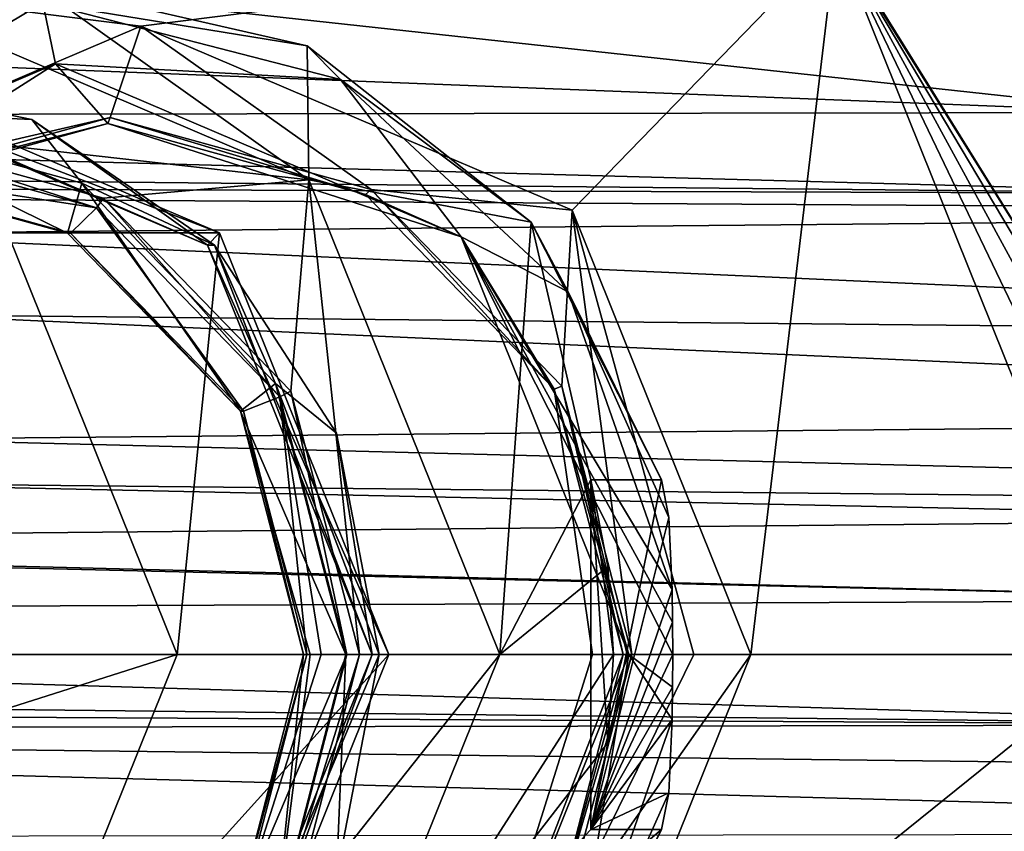
# Model space of a CAD drawing. Units: millimetres. Extents: x -105 to 375, y -246 to 262.
# Drawn here: x 268 to 285, y -3 to 11 of the extents above; entities that cross this region are included whole.
import ezdxf

# ---------------------------------------------------------------- set-up
doc = ezdxf.new("R2010")
doc.units = ezdxf.units.MM
doc.header["$LTSCALE"] = 62.397331
for name, color, linetype in [('1000', 7, 'CONTINUOUS'), ('1001', 7, 'CONTINUOUS'), ('1007', 7, 'CONTINUOUS'), ('1008', 7, 'CONTINUOUS'), ('1806', 7, 'CONTINUOUS'), ('1807', 7, 'CONTINUOUS'), ('1812', 7, 'CONTINUOUS'), ('1813', 7, 'CONTINUOUS'), ('963', 7, 'CONTINUOUS'), ('964', 7, 'CONTINUOUS'), ('965', 7, 'CONTINUOUS'), ('966', 7, 'CONTINUOUS'), ('967', 7, 'CONTINUOUS'), ('974', 7, 'CONTINUOUS'), ('975', 7, 'CONTINUOUS'), ('976', 7, 'CONTINUOUS'), ('977', 7, 'CONTINUOUS'), ('978', 7, 'CONTINUOUS'), ('979', 7, 'CONTINUOUS'), ('980', 7, 'CONTINUOUS'), ('981', 7, 'CONTINUOUS'), ('982', 7, 'CONTINUOUS'), ('983', 7, 'CONTINUOUS'), ('984', 7, 'CONTINUOUS'), ('985', 7, 'CONTINUOUS'), ('986', 7, 'CONTINUOUS'), ('989', 7, 'CONTINUOUS'), ('990', 7, 'CONTINUOUS'), ('991', 7, 'CONTINUOUS'), ('992', 7, 'CONTINUOUS'), ('993', 7, 'CONTINUOUS'), ('994', 7, 'CONTINUOUS'), ('995', 7, 'CONTINUOUS'), ('996', 7, 'CONTINUOUS'), ('997', 7, 'CONTINUOUS'), ('998', 7, 'CONTINUOUS'), ('999', 7, 'CONTINUOUS')]:
    doc.layers.add(name, color=color, linetype=linetype)

msp = doc.modelspace()

# ---------------------------------------------------------------- linework, layer by layer
at = {"layer": '1000', "linetype": 'Continuous'}
for points in [[(282.018, 12.372, 1042.495), (258, 12.372, 1036.507), (270.009, 10.854, 1039.501), (282.018, 12.372, 1042.495)], [(270.009, 10.854, 1039.501), (258, 12.372, 1036.507), (262.562, 7.675, 1037.644), (270.009, 10.854, 1039.501)], [(277.456, 7.675, 1041.358), (282.018, 12.372, 1042.495), (270.009, 10.854, 1039.501), (277.456, 7.675, 1041.358)], [(280.541, 0, 1042.127), (282.018, 12.372, 1042.495), (277.456, 7.675, 1041.358), (280.541, 0, 1042.127)], [(286.99, 0, 1043.735), (282.018, 12.372, 1042.495), (280.541, 0, 1042.127), (286.99, 0, 1043.735)], [(282.018, -12.372, 1042.495), (286.99, 0, 1043.735), (277.456, -7.675, 1041.358), (282.018, -12.372, 1042.495)], [(277.456, -7.675, 1041.358), (286.99, 0, 1043.735), (280.541, 0, 1042.127), (277.456, -7.675, 1041.358)]]:
    msp.add_3dface(points, dxfattribs=at)
at = {"layer": '1001', "linetype": 'Continuous'}
msp.add_3dface([(287.11, 4.213, 1043.25), (287.669, 12.727, 1021.287), (280.939, 14.139, 1041.711), (287.11, 4.213, 1043.25)], dxfattribs=at)
at = {"layer": '1007', "linetype": 'Continuous'}
for points in [[(286.99, 0, 1043.735), (282.018, -12.372, 1042.495), (286.992, -1.936, 1043.723), (286.99, 0, 1043.735)], [(282.018, -12.372, 1042.495), (287.01, -3.147, 1043.651), (286.992, -1.936, 1043.723), (282.018, -12.372, 1042.495)]]:
    msp.add_3dface(points, dxfattribs=at)
at = {"layer": '1008', "linetype": 'Continuous'}
for points in [[(282.018, 12.372, 1042.495), (287.11, 4.213, 1043.25), (280.939, 14.139, 1041.711), (282.018, 12.372, 1042.495)], [(282.018, 12.372, 1042.495), (286.99, 0, 1043.735), (286.993, 1.994, 1043.722), (282.018, 12.372, 1042.495)], [(287.11, 4.213, 1043.25), (282.018, 12.372, 1042.495), (287.049, 3.908, 1043.495), (287.11, 4.213, 1043.25)], [(282.018, 12.372, 1042.495), (286.993, 1.994, 1043.722), (287.012, 3.198, 1043.645), (282.018, 12.372, 1042.495)], [(282.018, 12.372, 1042.495), (287.012, 3.198, 1043.645), (287.049, 3.908, 1043.495), (282.018, 12.372, 1042.495)]]:
    msp.add_3dface(points, dxfattribs=at)
at = {"layer": '1806', "linetype": 'Continuous'}
for points in [[(287.918, 11.512, 1009.337), (287.55, 9.363, 1009.246), (270.825, 11.179, 1005.076), (287.918, 11.512, 1009.337)], [(241.458, 11.169, 997.754), (287.55, 9.363, 1009.246), (240.406, 9.293, 997.492), (241.458, 11.169, 997.754)], [(270.825, 11.179, 1005.076), (287.55, 9.363, 1009.246), (241.458, 11.169, 997.754), (270.825, 11.179, 1005.076)], [(287.55, 9.363, 1009.246), (289.171, 7.961, 1009.65), (240.406, 9.293, 997.492), (287.55, 9.363, 1009.246)], [(289.171, 7.961, 1009.65), (220.379, 8.653, 992.498), (240.406, 9.293, 997.492), (289.171, 7.961, 1009.65)], [(220.379, 8.653, 992.498), (289.171, 7.961, 1009.65), (202.933, 8.251, 988.148), (220.379, 8.653, 992.498)], [(289.171, 7.961, 1009.65), (304.001, 7.635, 1013.348), (202.933, 8.251, 988.148), (289.171, 7.961, 1009.65)], [(304.001, 7.635, 1013.348), (264.31, 7.269, 1003.451), (202.933, 8.251, 988.148), (304.001, 7.635, 1013.348)], [(303.634, 5.492, 1013.256), (264.31, 7.269, 1003.451), (304.001, 7.635, 1013.348), (303.634, 5.492, 1013.256)], [(265.931, 5.867, 1003.856), (264.31, 7.269, 1003.451), (303.634, 5.492, 1013.256), (265.931, 5.867, 1003.856)], [(265.564, 3.719, 1003.764), (265.931, 5.867, 1003.856), (305.252, 4.093, 1013.659), (265.564, 3.719, 1003.764)], [(305.252, 4.093, 1013.659), (265.931, 5.867, 1003.856), (303.634, 5.492, 1013.256), (305.252, 4.093, 1013.659)], [(265.564, 3.719, 1003.764), (305.252, 4.093, 1013.659), (316.312, 2.434, 1016.417), (265.564, 3.719, 1003.764)], [(263.575, 2.973, 1003.268), (265.564, 3.719, 1003.764), (316.312, 2.434, 1016.417), (263.575, 2.973, 1003.268)], [(263.575, 2.973, 1003.268), (292.809, 2.34, 1010.557), (251.301, 1.942, 1000.208), (263.575, 2.973, 1003.268)], [(292.809, 2.34, 1010.557), (263.575, 2.973, 1003.268), (316.312, 2.434, 1016.417), (292.809, 2.34, 1010.557)], [(292.809, 2.34, 1010.557), (291.188, 0.938, 1010.153), (251.301, 1.942, 1000.208), (292.809, 2.34, 1010.557)], [(291.188, 0.938, 1010.153), (228.787, 0.669, 994.594), (249.189, 1.943, 999.681), (291.188, 0.938, 1010.153)], [(251.301, 1.942, 1000.208), (291.188, 0.938, 1010.153), (249.189, 1.943, 999.681), (251.301, 1.942, 1000.208)], [(291.188, 0.938, 1010.153), (291.555, -1.21, 1010.244), (228.787, 0.669, 994.594), (291.188, 0.938, 1010.153)], [(291.555, -1.21, 1010.244), (181.94, 0, 982.914), (228.787, 0.669, 994.594), (291.555, -1.21, 1010.244)], [(181.94, 0, 982.914), (291.555, -1.21, 1010.244), (208.943, -0.756, 989.647), (181.94, 0, 982.914)], [(291.555, -1.21, 1010.244), (239.039, -1.298, 997.151), (208.943, -0.756, 989.647), (291.555, -1.21, 1010.244)], [(291.555, -1.21, 1010.244), (293.544, -1.956, 1010.74), (239.039, -1.298, 997.151), (291.555, -1.21, 1010.244)], [(293.544, -1.956, 1010.74), (304.046, -3.082, 1013.359), (239.039, -1.298, 997.151), (293.544, -1.956, 1010.74)], [(239.039, -1.298, 997.151), (304.046, -3.082, 1013.359), (240.09, -3.175, 997.413), (239.039, -1.298, 997.151)]]:
    msp.add_3dface(points, dxfattribs=at)
at = {"layer": '1807', "linetype": 'Continuous'}
for points in [[(191.873, 49.653, 997.402), (178.963, 0, 994.183), (358.764, 49.653, 1039.013), (191.873, 49.653, 997.402)], [(358.764, 49.653, 1039.013), (178.963, 0, 994.183), (275.318, 18, 1018.208), (358.764, 49.653, 1039.013)], [(275.318, 18, 1018.208), (178.963, 0, 994.183), (262.968, 12.727, 1015.128), (275.318, 18, 1018.208)], [(371.674, 0, 1042.232), (191.873, -49.653, 997.402), (358.764, -49.653, 1039.013), (371.674, 0, 1042.232)], [(191.873, -49.653, 997.402), (371.674, 0, 1042.232), (275.318, -18, 1018.208), (191.873, -49.653, 997.402)], [(275.318, -18, 1018.208), (371.674, 0, 1042.232), (287.669, -12.727, 1021.287), (275.318, -18, 1018.208)]]:
    msp.add_3dface(points, dxfattribs=at)
at = {"layer": '1812', "linetype": 'Continuous'}
for points in [[(269.483, 9.278, 1041.614), (264.982, 8.035, 1040.491), (269.439, 9.173, 1041.788), (269.483, 9.278, 1041.614)], [(269.483, 9.278, 1041.614), (269.439, 9.173, 1041.788), (273.89, 7.944, 1042.898), (269.483, 9.278, 1041.614)], [(273.984, 8.035, 1042.736), (269.483, 9.278, 1041.614), (273.89, 7.944, 1042.898), (273.984, 8.035, 1042.736)], [(264.982, 8.035, 1040.491), (264.989, 7.944, 1040.678), (269.439, 9.173, 1041.788), (264.982, 8.035, 1040.491)], [(273.984, 8.035, 1042.736), (273.89, 7.944, 1042.898), (277.148, 4.587, 1043.71), (273.984, 8.035, 1042.736)], [(277.279, 4.639, 1043.557), (273.984, 8.035, 1042.736), (277.148, 4.587, 1043.71), (277.279, 4.639, 1043.557)], [(278.34, 0, 1044.007), (277.279, 4.639, 1043.557), (277.148, 4.587, 1043.71), (278.34, 0, 1044.007)], [(278.485, 0, 1043.858), (277.279, 4.639, 1043.557), (278.404, 0, 1043.925), (278.485, 0, 1043.858)], [(277.279, 4.639, 1043.557), (278.34, 0, 1044.007), (278.404, 0, 1043.925), (277.279, 4.639, 1043.557)]]:
    msp.add_3dface(points, dxfattribs=at)
at = {"layer": '1813', "linetype": 'Continuous'}
for points in [[(277.279, -4.639, 1043.557), (278.485, 0, 1043.858), (277.148, -4.587, 1043.71), (277.279, -4.639, 1043.557)], [(277.148, -4.587, 1043.71), (278.485, 0, 1043.858), (278.404, 0, 1043.925), (277.148, -4.587, 1043.71)], [(278.34, 0, 1044.007), (277.148, -4.587, 1043.71), (278.404, 0, 1043.925), (278.34, 0, 1044.007)]]:
    msp.add_3dface(points, dxfattribs=at)
at = {"layer": '963', "color": 7, "linetype": 'Continuous'}
for points in [[(271.367, 7.283, 1064.162), (264.3, 10, 1062.4), (264.3, 10.3, 1062.4), (271.367, 7.283, 1064.162)], [(271.161, 7.071, 1064.111), (264.3, 10, 1062.4), (271.367, 7.283, 1064.162), (271.161, 7.071, 1064.111)], [(274.294, 0, 1064.892), (271.161, 7.071, 1064.111), (271.367, 7.283, 1064.162), (274.294, 0, 1064.892)], [(274.003, 0, 1064.819), (271.161, 7.071, 1064.111), (274.294, 0, 1064.892), (274.003, 0, 1064.819)], [(271.161, -7.071, 1064.111), (274.003, 0, 1064.819), (271.367, -7.283, 1064.162), (271.161, -7.071, 1064.111)], [(271.367, -7.283, 1064.162), (274.003, 0, 1064.819), (274.294, 0, 1064.892), (271.367, -7.283, 1064.162)]]:
    msp.add_3dface(points, dxfattribs=at)
at = {"layer": '964', "color": 7, "linetype": 'Continuous'}
for points in [[(271.367, -7.283, 1064.162), (274.294, 0, 1064.892), (267.708, -7.283, 1078.839), (271.367, -7.283, 1064.162)], [(267.708, -7.283, 1078.839), (274.294, 0, 1064.892), (270.635, 0, 1079.569), (267.708, -7.283, 1078.839)]]:
    msp.add_3dface(points, dxfattribs=at)
at = {"layer": '965', "color": 7, "linetype": 'Continuous'}
for points in [[(271.367, 7.283, 1064.162), (264.3, 10.3, 1062.4), (267.708, 7.283, 1078.839), (271.367, 7.283, 1064.162)], [(270.635, 0, 1079.569), (271.367, 7.283, 1064.162), (267.708, 7.283, 1078.839), (270.635, 0, 1079.569)], [(274.294, 0, 1064.892), (271.367, 7.283, 1064.162), (270.635, 0, 1079.569), (274.294, 0, 1064.892)]]:
    msp.add_3dface(points, dxfattribs=at)
at = {"layer": '966', "color": 7, "linetype": 'Continuous'}
for points in [[(267.708, -7.283, 1078.839), (270.635, 0, 1079.569), (251.586, -6.054, 1105.487), (267.708, -7.283, 1078.839)], [(251.586, -6.054, 1105.487), (270.635, 0, 1079.569), (252.797, 0, 1107.037), (251.586, -6.054, 1105.487)]]:
    msp.add_3dface(points, dxfattribs=at)
at = {"layer": '967', "color": 7, "linetype": 'Continuous'}
msp.add_3dface([(270.635, 0, 1079.569), (267.708, 7.283, 1078.839), (252.797, 0, 1107.037), (270.635, 0, 1079.569)], dxfattribs=at)
at = {"layer": '974', "linetype": 'Continuous'}
for points in [[(277.456, -7.675, 1041.358), (280.541, 0, 1042.127), (277.279, -4.639, 1043.557), (277.456, -7.675, 1041.358)], [(277.279, -4.639, 1043.557), (280.541, 0, 1042.127), (279.559, 0, 1043.048), (277.279, -4.639, 1043.557)], [(278.485, 0, 1043.858), (277.279, -4.639, 1043.557), (279.559, 0, 1043.048), (278.485, 0, 1043.858)]]:
    msp.add_3dface(points, dxfattribs=at)
at = {"layer": '975', "linetype": 'Continuous'}
for points in [[(277.148, -4.587, 1043.71), (278.34, 0, 1044.007), (275.538, -7.215, 1047.152), (277.148, -4.587, 1043.71)], [(275.538, -7.215, 1047.152), (278.34, 0, 1044.007), (277.806, 0, 1045.956), (275.538, -7.215, 1047.152)], [(278.438, 0, 1047.875), (275.538, -7.215, 1047.152), (277.806, 0, 1045.956), (278.438, 0, 1047.875)]]:
    msp.add_3dface(points, dxfattribs=at)
at = {"layer": '976', "linetype": 'Continuous'}
for points in [[(275.538, -7.215, 1047.152), (278.438, 0, 1047.875), (277.39, -6.264, 1048.557), (275.538, -7.215, 1047.152)], [(278.438, 0, 1047.875), (279.183, -1.122, 1049.004), (277.39, -6.264, 1048.557), (278.438, 0, 1047.875)], [(279.183, -1.122, 1049.004), (278.438, 0, 1047.875), (279.192, -0.561, 1048.968), (279.183, -1.122, 1049.004)], [(279.192, -0.561, 1048.968), (278.438, 0, 1047.875), (279.195, 0, 1048.956), (279.192, -0.561, 1048.968)]]:
    msp.add_3dface(points, dxfattribs=at)
at = {"layer": '977', "linetype": 'Continuous'}
for points in [[(276.209, 0, 1062.586), (272.912, -8.202, 1061.765), (278.168, 0, 1054.727), (276.209, 0, 1062.586)], [(278.168, 0, 1054.727), (272.912, -8.202, 1061.765), (278.071, -1.523, 1054.703), (278.168, 0, 1054.727)], [(278.071, -1.523, 1054.703), (272.912, -8.202, 1061.765), (277.78, -3.02, 1054.63), (278.071, -1.523, 1054.703)], [(276.748, -7.466, 1049.174), (279, -3.02, 1049.736), (272.912, -8.202, 1061.765), (276.748, -7.466, 1049.174)], [(272.912, -8.202, 1061.765), (279, -3.02, 1049.736), (277.78, -3.02, 1054.63), (272.912, -8.202, 1061.765)]]:
    msp.add_3dface(points, dxfattribs=at)
at = {"layer": '978', "linetype": 'Continuous'}
for points in [[(272.912, 8.202, 1061.765), (264.953, 11.6, 1059.78), (264.953, 9.1, 1059.78), (272.912, 8.202, 1061.765)], [(269.368, 7.881, 1060.881), (272.912, 8.202, 1061.765), (264.953, 9.1, 1059.78), (269.368, 7.881, 1060.881)], [(272.6, 4.549, 1061.687), (272.912, 8.202, 1061.765), (269.368, 7.881, 1060.881), (272.6, 4.549, 1061.687)], [(273.783, 0, 1061.982), (272.912, 8.202, 1061.765), (272.6, 4.549, 1061.687), (273.783, 0, 1061.982)], [(276.209, 0, 1062.586), (272.912, 8.202, 1061.765), (273.783, 0, 1061.982), (276.209, 0, 1062.586)], [(272.912, -8.202, 1061.765), (276.209, 0, 1062.586), (272.6, -4.549, 1061.687), (272.912, -8.202, 1061.765)], [(276.209, 0, 1062.586), (273.783, 0, 1061.982), (272.6, -4.549, 1061.687), (276.209, 0, 1062.586)]]:
    msp.add_3dface(points, dxfattribs=at)
at = {"layer": '979', "linetype": 'Continuous'}
for points in [[(270.009, 10.854, 1039.501), (262.562, 7.675, 1037.644), (269.483, 9.278, 1041.614), (270.009, 10.854, 1039.501)], [(273.984, 8.035, 1042.736), (270.009, 10.854, 1039.501), (269.483, 9.278, 1041.614), (273.984, 8.035, 1042.736)], [(277.456, 7.675, 1041.358), (270.009, 10.854, 1039.501), (273.984, 8.035, 1042.736), (277.456, 7.675, 1041.358)], [(269.483, 9.278, 1041.614), (262.562, 7.675, 1037.644), (264.982, 8.035, 1040.491), (269.483, 9.278, 1041.614)], [(277.279, 4.639, 1043.557), (277.456, 7.675, 1041.358), (273.984, 8.035, 1042.736), (277.279, 4.639, 1043.557)], [(278.485, 0, 1043.858), (277.456, 7.675, 1041.358), (277.279, 4.639, 1043.557), (278.485, 0, 1043.858)], [(280.541, 0, 1042.127), (277.456, 7.675, 1041.358), (279.559, 0, 1043.048), (280.541, 0, 1042.127)], [(277.456, 7.675, 1041.358), (278.485, 0, 1043.858), (279.559, 0, 1043.048), (277.456, 7.675, 1041.358)]]:
    msp.add_3dface(points, dxfattribs=at)
at = {"layer": '980', "linetype": 'Continuous'}
for points in [[(268.537, 10.204, 1045.407), (264.989, 7.944, 1040.678), (261.536, 7.215, 1043.661), (268.537, 10.204, 1045.407)], [(269.439, 9.173, 1041.788), (264.989, 7.944, 1040.678), (268.537, 10.204, 1045.407), (269.439, 9.173, 1041.788)], [(275.538, 7.215, 1047.152), (269.439, 9.173, 1041.788), (268.537, 10.204, 1045.407), (275.538, 7.215, 1047.152)], [(273.89, 7.944, 1042.898), (269.439, 9.173, 1041.788), (275.538, 7.215, 1047.152), (273.89, 7.944, 1042.898)], [(277.148, 4.587, 1043.71), (273.89, 7.944, 1042.898), (275.538, 7.215, 1047.152), (277.148, 4.587, 1043.71)], [(278.438, 0, 1047.875), (277.148, 4.587, 1043.71), (275.538, 7.215, 1047.152), (278.438, 0, 1047.875)], [(277.806, 0, 1045.956), (278.34, 0, 1044.007), (277.148, 4.587, 1043.71), (277.806, 0, 1045.956)], [(278.438, 0, 1047.875), (277.806, 0, 1045.956), (277.148, 4.587, 1043.71), (278.438, 0, 1047.875)]]:
    msp.add_3dface(points, dxfattribs=at)
at = {"layer": '981', "linetype": 'Continuous'}
for points in [[(268.537, 10.204, 1045.407), (261.536, 7.215, 1043.661), (268.316, 11.256, 1046.294), (268.537, 10.204, 1045.407)], [(268.316, 11.256, 1046.294), (261.536, 7.215, 1043.661), (263.173, 9.93, 1045.012), (268.316, 11.256, 1046.294)], [(273.459, 9.93, 1047.576), (268.537, 10.204, 1045.407), (268.316, 11.256, 1046.294), (273.459, 9.93, 1047.576)], [(275.538, 7.215, 1047.152), (268.537, 10.204, 1045.407), (273.459, 9.93, 1047.576), (275.538, 7.215, 1047.152)], [(277.39, 6.264, 1048.557), (275.538, 7.215, 1047.152), (273.459, 9.93, 1047.576), (277.39, 6.264, 1048.557)], [(279.195, 0, 1048.956), (278.438, 0, 1047.875), (275.538, 7.215, 1047.152), (279.195, 0, 1048.956)], [(279.195, 0, 1048.956), (275.538, 7.215, 1047.152), (279.192, 0.561, 1048.968), (279.195, 0, 1048.956)], [(279.192, 0.561, 1048.968), (275.538, 7.215, 1047.152), (279.183, 1.122, 1049.004), (279.192, 0.561, 1048.968)], [(279.183, 1.122, 1049.004), (275.538, 7.215, 1047.152), (277.39, 6.264, 1048.557), (279.183, 1.122, 1049.004)]]:
    msp.add_3dface(points, dxfattribs=at)
at = {"layer": '982', "linetype": 'Continuous'}
for points in [[(263.382, 10.516, 1045.842), (264.953, 11.6, 1059.78), (268.133, 11.6, 1047.026), (263.382, 10.516, 1045.842)], [(264.953, 11.6, 1059.78), (272.912, 8.202, 1061.765), (268.133, 11.6, 1047.026), (264.953, 11.6, 1059.78)], [(268.133, 11.6, 1047.026), (272.912, 8.202, 1061.765), (272.884, 10.516, 1048.211), (268.133, 11.6, 1047.026)], [(272.884, 10.516, 1048.211), (272.912, 8.202, 1061.765), (276.748, 7.466, 1049.174), (272.884, 10.516, 1048.211)], [(272.912, 8.202, 1061.765), (276.209, 0, 1062.586), (276.748, 7.466, 1049.174), (272.912, 8.202, 1061.765)], [(276.209, 0, 1062.586), (277.78, 3.02, 1054.63), (276.748, 7.466, 1049.174), (276.209, 0, 1062.586)], [(277.78, 3.02, 1054.63), (279, 3.02, 1049.736), (276.748, 7.466, 1049.174), (277.78, 3.02, 1054.63)], [(277.78, 3.02, 1054.63), (276.209, 0, 1062.586), (278.071, 1.523, 1054.703), (277.78, 3.02, 1054.63)], [(276.209, 0, 1062.586), (278.168, 0, 1054.727), (278.071, 1.523, 1054.703), (276.209, 0, 1062.586)]]:
    msp.add_3dface(points, dxfattribs=at)
at = {"layer": '983', "linetype": 'Continuous'}
for points in [[(268.316, 11.256, 1046.294), (263.173, 9.93, 1045.012), (268.133, 11.6, 1047.026), (268.316, 11.256, 1046.294)], [(263.173, 9.93, 1045.012), (263.382, 10.516, 1045.842), (268.133, 11.6, 1047.026), (263.173, 9.93, 1045.012)], [(268.316, 11.256, 1046.294), (268.133, 11.6, 1047.026), (272.884, 10.516, 1048.211), (268.316, 11.256, 1046.294)], [(273.459, 9.93, 1047.576), (268.316, 11.256, 1046.294), (272.884, 10.516, 1048.211), (273.459, 9.93, 1047.576)], [(273.459, 9.93, 1047.576), (272.884, 10.516, 1048.211), (276.748, 7.466, 1049.174), (273.459, 9.93, 1047.576)], [(277.39, 6.264, 1048.557), (273.459, 9.93, 1047.576), (276.748, 7.466, 1049.174), (277.39, 6.264, 1048.557)], [(279, 3.02, 1049.736), (277.39, 6.264, 1048.557), (276.748, 7.466, 1049.174), (279, 3.02, 1049.736)], [(279.183, 1.122, 1049.004), (277.39, 6.264, 1048.557), (279.129, 2.367, 1049.221), (279.183, 1.122, 1049.004)], [(277.39, 6.264, 1048.557), (279, 3.02, 1049.736), (279.129, 2.367, 1049.221), (277.39, 6.264, 1048.557)]]:
    msp.add_3dface(points, dxfattribs=at)
at = {"layer": '984', "linetype": 'Continuous'}
for points in [[(277.39, -6.264, 1048.557), (279.183, -1.122, 1049.004), (279.127, -2.389, 1049.228), (277.39, -6.264, 1048.557)], [(279, -3.02, 1049.736), (277.39, -6.264, 1048.557), (279.127, -2.389, 1049.228), (279, -3.02, 1049.736)], [(277.39, -6.264, 1048.557), (279, -3.02, 1049.736), (276.748, -7.466, 1049.174), (277.39, -6.264, 1048.557)]]:
    msp.add_3dface(points, dxfattribs=at)
at = {"layer": '985', "linetype": 'Continuous'}
for points in [[(277.78, -3.02, 1054.63), (279, 3.02, 1049.736), (277.78, 3.02, 1054.63), (277.78, -3.02, 1054.63)], [(279, 3.02, 1049.736), (277.78, -3.02, 1054.63), (279.129, 2.367, 1049.221), (279, 3.02, 1049.736)], [(277.78, -3.02, 1054.63), (279.183, 1.122, 1049.004), (279.129, 2.367, 1049.221), (277.78, -3.02, 1054.63)], [(277.78, -3.02, 1054.63), (279.192, 0.561, 1048.968), (279.183, 1.122, 1049.004), (277.78, -3.02, 1054.63)], [(277.78, -3.02, 1054.63), (279.195, 0, 1048.956), (279.192, 0.561, 1048.968), (277.78, -3.02, 1054.63)], [(279.192, -0.561, 1048.968), (279.195, 0, 1048.956), (277.78, -3.02, 1054.63), (279.192, -0.561, 1048.968)], [(279.183, -1.122, 1049.004), (279.192, -0.561, 1048.968), (277.78, -3.02, 1054.63), (279.183, -1.122, 1049.004)], [(279.183, -1.122, 1049.004), (277.78, -3.02, 1054.63), (279.127, -2.389, 1049.228), (279.183, -1.122, 1049.004)], [(277.78, -3.02, 1054.63), (279, -3.02, 1049.736), (279.127, -2.389, 1049.228), (277.78, -3.02, 1054.63)]]:
    msp.add_3dface(points, dxfattribs=at)
at = {"layer": '986', "linetype": 'Continuous'}
for points in [[(278.168, 0, 1054.727), (278.071, -1.523, 1054.703), (277.78, 3.02, 1054.63), (278.168, 0, 1054.727)], [(278.168, 0, 1054.727), (277.78, 3.02, 1054.63), (278.071, 1.523, 1054.703), (278.168, 0, 1054.727)], [(278.071, -1.523, 1054.703), (277.78, -3.02, 1054.63), (277.78, 3.02, 1054.63), (278.071, -1.523, 1054.703)]]:
    msp.add_3dface(points, dxfattribs=at)
at = {"layer": '989', "color": 7, "linetype": 'Continuous'}
for points in [[(272.6, -4.549, 1061.687), (273.783, 0, 1061.982), (272.411, -4.453, 1061.754), (272.6, -4.549, 1061.687)], [(272.411, -4.453, 1061.754), (273.783, 0, 1061.982), (273.569, 0, 1062.043), (272.411, -4.453, 1061.754)]]:
    msp.add_3dface(points, dxfattribs=at)
at = {"layer": '990', "color": 7, "linetype": 'Continuous'}
for points in [[(271.781, -4.204, 1062.49), (272.874, 0, 1062.762), (271.728, -4.204, 1062.706), (271.781, -4.204, 1062.49)], [(271.728, -4.204, 1062.706), (272.874, 0, 1062.762), (272.82, 0, 1062.978), (271.728, -4.204, 1062.706)]]:
    msp.add_3dface(points, dxfattribs=at)
at = {"layer": '991', "color": 7, "linetype": 'Continuous'}
for points in [[(264.421, 10, 1061.915), (268.129, 9.239, 1062.839), (264.421, 9.406, 1061.915), (264.421, 10, 1061.915)], [(264.421, 9.406, 1061.915), (268.129, 9.239, 1062.839), (268.993, 8.141, 1063.055), (264.421, 9.406, 1061.915)], [(268.129, 9.239, 1062.839), (271.28, 7.069, 1063.625), (268.993, 8.141, 1063.055), (268.129, 9.239, 1062.839)], [(268.993, 8.141, 1063.055), (271.28, 7.069, 1063.625), (272.336, 4.685, 1063.888), (268.993, 8.141, 1063.055)], [(271.28, 7.069, 1063.625), (273.386, 3.822, 1064.15), (272.336, 4.685, 1063.888), (271.28, 7.069, 1063.625)], [(273.386, 3.822, 1064.15), (274.124, 0, 1064.334), (272.336, 4.685, 1063.888), (273.386, 3.822, 1064.15)], [(272.336, 4.685, 1063.888), (274.124, 0, 1064.334), (273.549, 0, 1064.191), (272.336, 4.685, 1063.888)], [(273.549, 0, 1064.191), (273.386, -3.822, 1064.15), (272.335, -4.685, 1063.888), (273.549, 0, 1064.191)], [(274.124, 0, 1064.334), (273.386, -3.822, 1064.15), (273.549, 0, 1064.191), (274.124, 0, 1064.334)]]:
    msp.add_3dface(points, dxfattribs=at)
at = {"layer": '992', "color": 7, "linetype": 'Continuous'}
for points in [[(273.386, -3.822, 1064.15), (274.124, 0, 1064.334), (271.161, -7.071, 1064.111), (273.386, -3.822, 1064.15)], [(274.124, 0, 1064.334), (274.003, 0, 1064.819), (271.161, -7.071, 1064.111), (274.124, 0, 1064.334)]]:
    msp.add_3dface(points, dxfattribs=at)
at = {"layer": '993', "color": 7, "linetype": 'Continuous'}
for points in [[(269.247, 7.714, 1060.966), (264.953, 9.1, 1059.78), (264.926, 8.907, 1059.888), (269.247, 7.714, 1060.966)], [(269.368, 7.881, 1060.881), (264.953, 9.1, 1059.78), (269.247, 7.714, 1060.966), (269.368, 7.881, 1060.881)], [(272.411, 4.454, 1061.754), (269.368, 7.881, 1060.881), (269.247, 7.714, 1060.966), (272.411, 4.454, 1061.754)], [(272.6, 4.549, 1061.687), (269.368, 7.881, 1060.881), (272.411, 4.454, 1061.754), (272.6, 4.549, 1061.687)], [(273.569, 0, 1062.043), (272.6, 4.549, 1061.687), (272.411, 4.454, 1061.754), (273.569, 0, 1062.043)], [(273.783, 0, 1061.982), (272.6, 4.549, 1061.687), (273.569, 0, 1062.043), (273.783, 0, 1061.982)]]:
    msp.add_3dface(points, dxfattribs=at)
at = {"layer": '994', "color": 7, "linetype": 'Continuous'}
for points in [[(268.795, 7.281, 1061.745), (264.717, 8.407, 1060.729), (264.663, 8.407, 1060.945), (268.795, 7.281, 1061.745)], [(268.742, 7.281, 1061.962), (268.795, 7.281, 1061.745), (264.663, 8.407, 1060.945), (268.742, 7.281, 1061.962)], [(271.728, 4.204, 1062.706), (268.795, 7.281, 1061.745), (268.742, 7.281, 1061.962), (271.728, 4.204, 1062.706)], [(271.781, 4.204, 1062.49), (268.795, 7.281, 1061.745), (271.728, 4.204, 1062.706), (271.781, 4.204, 1062.49)], [(272.82, 0, 1062.978), (271.781, 4.204, 1062.49), (271.728, 4.204, 1062.706), (272.82, 0, 1062.978)], [(272.82, 0, 1062.978), (272.874, 0, 1062.762), (271.781, 4.204, 1062.49), (272.82, 0, 1062.978)]]:
    msp.add_3dface(points, dxfattribs=at)
at = {"layer": '995', "color": 7, "linetype": 'Continuous'}
for points in [[(271.161, 7.071, 1064.111), (264.421, 10, 1061.915), (264.3, 10, 1062.4), (271.161, 7.071, 1064.111)], [(268.129, 9.239, 1062.839), (264.421, 10, 1061.915), (271.161, 7.071, 1064.111), (268.129, 9.239, 1062.839)], [(271.28, 7.069, 1063.625), (268.129, 9.239, 1062.839), (271.161, 7.071, 1064.111), (271.28, 7.069, 1063.625)], [(274.003, 0, 1064.819), (271.28, 7.069, 1063.625), (271.161, 7.071, 1064.111), (274.003, 0, 1064.819)], [(273.386, 3.822, 1064.15), (271.28, 7.069, 1063.625), (274.003, 0, 1064.819), (273.386, 3.822, 1064.15)], [(274.124, 0, 1064.334), (273.386, 3.822, 1064.15), (274.003, 0, 1064.819), (274.124, 0, 1064.334)]]:
    msp.add_3dface(points, dxfattribs=at)
at = {"layer": '996', "color": 7, "linetype": 'Continuous'}
for points in [[(272.411, -4.453, 1061.754), (273.569, 0, 1062.043), (271.781, -4.204, 1062.49), (272.411, -4.453, 1061.754)], [(271.781, -4.204, 1062.49), (273.569, 0, 1062.043), (273.125, 0, 1062.31), (271.781, -4.204, 1062.49)], [(272.874, 0, 1062.762), (271.781, -4.204, 1062.49), (273.125, 0, 1062.31), (272.874, 0, 1062.762)]]:
    msp.add_3dface(points, dxfattribs=at)
at = {"layer": '997', "color": 7, "linetype": 'Continuous'}
for points in [[(269.247, 7.714, 1060.966), (264.926, 8.907, 1059.888), (264.717, 8.407, 1060.729), (269.247, 7.714, 1060.966)], [(269.247, 7.714, 1060.966), (264.717, 8.407, 1060.729), (268.795, 7.281, 1061.745), (269.247, 7.714, 1060.966)], [(269.247, 7.714, 1060.966), (268.795, 7.281, 1061.745), (271.781, 4.204, 1062.49), (269.247, 7.714, 1060.966)], [(272.411, 4.454, 1061.754), (269.247, 7.714, 1060.966), (271.781, 4.204, 1062.49), (272.411, 4.454, 1061.754)], [(272.874, 0, 1062.762), (272.411, 4.454, 1061.754), (271.781, 4.204, 1062.49), (272.874, 0, 1062.762)], [(273.569, 0, 1062.043), (272.411, 4.454, 1061.754), (273.125, 0, 1062.31), (273.569, 0, 1062.043)], [(272.411, 4.454, 1061.754), (272.874, 0, 1062.762), (273.125, 0, 1062.31), (272.411, 4.454, 1061.754)]]:
    msp.add_3dface(points, dxfattribs=at)
at = {"layer": '998', "color": 7, "linetype": 'Continuous'}
for points in [[(271.728, -4.204, 1062.706), (272.82, 0, 1062.978), (272.335, -4.685, 1063.888), (271.728, -4.204, 1062.706)], [(272.335, -4.685, 1063.888), (272.82, 0, 1062.978), (272.934, 0, 1063.735), (272.335, -4.685, 1063.888)], [(273.549, 0, 1064.191), (272.335, -4.685, 1063.888), (272.934, 0, 1063.735), (273.549, 0, 1064.191)]]:
    msp.add_3dface(points, dxfattribs=at)
at = {"layer": '999', "color": 7, "linetype": 'Continuous'}
for points in [[(264.421, 9.406, 1061.915), (268.993, 8.141, 1063.055), (268.742, 7.281, 1061.962), (264.421, 9.406, 1061.915)], [(264.421, 9.406, 1061.915), (268.742, 7.281, 1061.962), (264.663, 8.407, 1060.945), (264.421, 9.406, 1061.915)], [(268.993, 8.141, 1063.055), (271.728, 4.204, 1062.706), (268.742, 7.281, 1061.962), (268.993, 8.141, 1063.055)], [(268.993, 8.141, 1063.055), (272.336, 4.685, 1063.888), (271.728, 4.204, 1062.706), (268.993, 8.141, 1063.055)], [(272.336, 4.685, 1063.888), (273.549, 0, 1064.191), (271.728, 4.204, 1062.706), (272.336, 4.685, 1063.888)], [(272.82, 0, 1062.978), (271.728, 4.204, 1062.706), (272.934, 0, 1063.735), (272.82, 0, 1062.978)], [(271.728, 4.204, 1062.706), (273.549, 0, 1064.191), (272.934, 0, 1063.735), (271.728, 4.204, 1062.706)]]:
    msp.add_3dface(points, dxfattribs=at)

doc.saveas('drawing.dxf')
